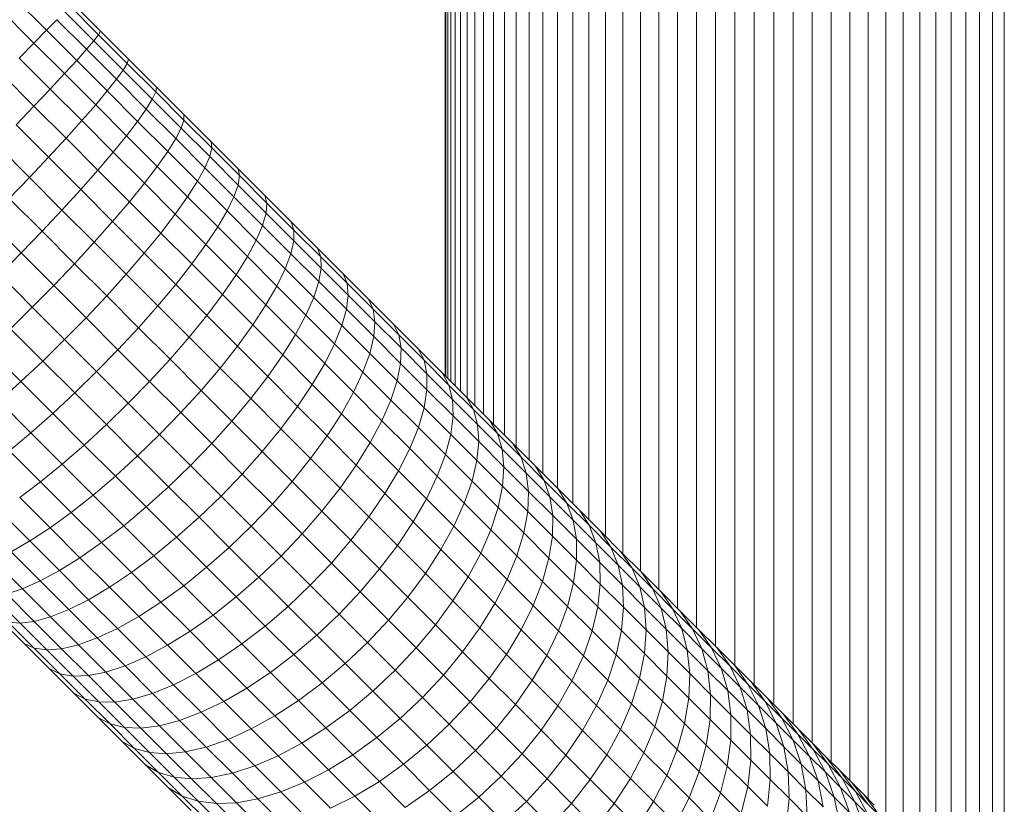
# Model space of a CAD drawing. Units: millimetres. Extents: x -3131 to 6949, y -2953 to 4175.
# Drawn here: x 1545 to 1666, y 1124 to 1221 of the extents above; entities that cross this region are included whole.
import ezdxf

# ---------------------------------------------------------------- set-up
doc = ezdxf.new("R2010")
doc.units = ezdxf.units.MM
doc.layers.add('A-GENM', color=13, linetype='Continuous', lineweight=9)
doc.layers.add('G-IMPT', color=8, linetype='Continuous', lineweight=9)

# ---------------------------------------------------------------- blocks, each defined once
blk = doc.blocks.new('D-Gym Taiji Wheel - 14_DWG-426594-East')
at = {"layer": 'G-IMPT'}
for p, q in [((-157.72, 1504.34), (-157.72, 1026.07)), ((-157.64, 1025.99), (-157.64, 1504.34)), ((-157.42, 1025.77), (-157.42, 1504.34)), ((-157.04, 1025.39), (-157.04, 1504.34)), ((-156.52, 1024.87), (-156.52, 1504.34)), ((-155.86, 1024.21), (-155.86, 1504.33)), ((-155.05, 1023.34), (-155.05, 1504.32)), ((-154.1, 1022.45), (-154.1, 1504.32)), ((-153.01, 1021.51), (-153.01, 1504.31)), ((-151.8, 1020.15), (-151.8, 1504.3)), ((-150.46, 1018.81), (-150.46, 1504.29)), ((-148.99, 1017.35), (-148.99, 1504.27)), ((-147.42, 1015.77), (-147.42, 1504.26)), ((-145.73, 1014.08), (-145.73, 1504.25)), ((-143.94, 1012.25), (-143.94, 1504.23)), ((-142.05, 1010.4), (-142.05, 1504.22)), ((-140.08, 1008.43), (-140.08, 1504.2)), ((-138.02, 1006.37), (-138.02, 1504.19)), ((-135.89, 1004.21), (-135.89, 1504.17)), ((-133.7, 1002.06), (-133.7, 1504.15)), ((-131.46, 999.81), (-131.46, 1504.13)), ((-129.17, 997.52), (-129.17, 1504.12)), ((-126.84, 995.19), (-126.84, 1504.1)), ((-124.48, 992.83), (-124.48, 1504.08)), ((-122.1, 990.43), (-122.1, 1504.06)), ((-119.72, 988.07), (-119.72, 1504.04)), ((-117.33, 985.86), (-117.33, 1504.02)), ((-114.95, 983.3), (-114.95, 1504)), ((-112.59, 980.91), (-112.59, 1503.98)), ((-110.27, 978.62), (-110.27, 1503.96)), ((-107.97, 976.32), (-107.97, 1503.94)), ((-105.73, 974.08), (-105.73, 1503.93)), ((-103.54, 971.83), (-103.54, 1503.91)), ((-101.41, 969.73), (-101.41, 1503.89)), ((-99.35, 967.63), (-99.35, 1503.88)), ((-97.38, 965.68), (-97.38, 1503.86)), ((-95.49, 963.18), (-95.49, 1503.84)), ((-93.7, 961.06), (-93.7, 1503.83)), ((-92.01, 958.08), (-92.01, 1503.82)), ((-90.44, 954.61), (-90.44, 1503.8)), ((-88.97, 948.12), (-88.97, 1503.79)), ((-335.66, 1197.49), (-206.76, 1068.59)), ((-337.22, 1195.92), (-208.31, 1067.01)), ((-203.58, 1071.93), (-200.12, 1068.47)), ((-204.54, 1070.89), (-200.95, 1067.31)), ((-203.89, 1071.58), (-200.37, 1068.05)), ((-205.5, 1069.89), (-206.76, 1068.59)), ((-205.5, 1069.89), (-201.85, 1066.25)), ((-206.76, 1068.59), (-208.31, 1067.01)), ((-206.76, 1068.59), (-203.06, 1064.89)), ((-200.12, 1068.47), (-200.37, 1068.05)), ((-200.12, 1068.47), (-196.67, 1065.02)), ((-208.31, 1067.01), (-210.12, 1065.17)), ((-208.31, 1067.01), (-204.56, 1063.26)), ((-200.95, 1067.31), (-201.85, 1066.25)), ((-200.37, 1068.05), (-200.95, 1067.31)), ((-200.95, 1067.31), (-197.34, 1063.7)), ((-200.37, 1068.05), (-196.84, 1064.52)), ((-201.85, 1066.25), (-203.06, 1064.89)), ((-201.85, 1066.25), (-198.16, 1062.56)), ((-210.12, 1065.17), (-206.32, 1061.37)), ((-203.06, 1064.89), (-204.56, 1063.26)), ((-203.06, 1064.89), (-199.3, 1061.13)), ((-196.84, 1064.52), (-197.34, 1063.7)), ((-196.67, 1065.02), (-196.84, 1064.52)), ((-196.84, 1064.52), (-193.34, 1061.02)), ((-196.67, 1065.02), (-193.26, 1061.61)), ((-204.56, 1063.26), (-206.32, 1061.37)), ((-204.56, 1063.26), (-200.72, 1059.42)), ((-197.34, 1063.7), (-198.16, 1062.56)), ((-197.34, 1063.7), (-193.76, 1060.11)), ((-212.16, 1063.1), (-208.32, 1059.27)), ((-198.16, 1062.56), (-199.3, 1061.13)), ((-198.16, 1062.56), (-194.5, 1058.9)), ((-206.32, 1061.37), (-208.32, 1059.27)), ((-206.32, 1061.37), (-202.42, 1057.48)), ((-199.3, 1061.13), (-200.72, 1059.42)), ((-199.3, 1061.13), (-195.56, 1057.39)), ((-193.34, 1061.02), (-193.76, 1060.11)), ((-193.26, 1061.61), (-193.34, 1061.02)), ((-193.34, 1061.02), (-189.87, 1057.55)), ((-193.26, 1061.61), (-189.87, 1058.22)), ((-193.76, 1060.11), (-194.5, 1058.9)), ((-193.76, 1060.11), (-190.21, 1056.56)), ((-208.32, 1059.27), (-210.52, 1056.97)), ((-208.32, 1059.27), (-204.37, 1055.32)), ((-200.72, 1059.42), (-202.42, 1057.48)), ((-200.72, 1059.42), (-196.92, 1055.62)), ((-194.5, 1058.9), (-195.56, 1057.39)), ((-194.5, 1058.9), (-190.87, 1055.27)), ((-202.42, 1057.48), (-204.37, 1055.32)), ((-202.42, 1057.48), (-198.56, 1053.61)), ((-195.56, 1057.39), (-196.92, 1055.62)), ((-195.56, 1057.39), (-191.86, 1053.69)), ((-189.87, 1057.55), (-190.21, 1056.56)), ((-189.87, 1058.22), (-186.52, 1054.87)), ((-189.87, 1058.22), (-189.87, 1057.55)), ((-189.87, 1057.55), (-186.43, 1054.12)), ((-210.52, 1056.97), (-206.53, 1052.98)), ((-190.21, 1056.56), (-190.87, 1055.27)), ((-190.21, 1056.56), (-186.69, 1053.05)), ((-204.37, 1055.32), (-206.53, 1052.98)), ((-204.37, 1055.32), (-200.45, 1051.4)), ((-196.92, 1055.62), (-198.56, 1053.61)), ((-196.92, 1055.62), (-193.15, 1051.85)), ((-190.87, 1055.27), (-191.86, 1053.69)), ((-190.87, 1055.27), (-187.28, 1051.67)), ((-186.52, 1054.87), (-183.2, 1051.55)), ((-186.52, 1054.87), (-186.43, 1054.12)), ((-212.9, 1054.53), (-208.87, 1050.49)), ((-198.56, 1053.61), (-200.45, 1051.4)), ((-198.56, 1053.61), (-194.73, 1049.78)), ((-191.86, 1053.69), (-193.15, 1051.85)), ((-191.86, 1053.69), (-188.19, 1050.02)), ((-186.43, 1054.12), (-186.69, 1053.05)), ((-186.43, 1054.12), (-183.03, 1050.72)), ((-206.53, 1052.98), (-208.87, 1050.49)), ((-206.53, 1052.98), (-202.56, 1049.01)), ((-186.69, 1053.05), (-187.28, 1051.67)), ((-186.69, 1053.05), (-183.21, 1049.56)), ((-200.45, 1051.4), (-202.56, 1049.01)), ((-200.45, 1051.4), (-196.57, 1047.51)), ((-193.15, 1051.85), (-194.73, 1049.78)), ((-193.15, 1051.85), (-189.42, 1048.11)), ((-187.28, 1051.67), (-188.19, 1050.02)), ((-187.28, 1051.67), (-183.72, 1048.12)), ((-183.2, 1051.55), (-179.91, 1048.27)), ((-183.2, 1051.55), (-183.03, 1050.72)), ((-208.87, 1050.49), (-211.35, 1047.91)), ((-208.87, 1050.49), (-204.87, 1046.49)), ((-188.19, 1050.02), (-189.42, 1048.11)), ((-188.19, 1050.02), (-184.56, 1046.39)), ((-183.03, 1050.72), (-183.21, 1049.56)), ((-183.03, 1050.72), (-179.67, 1047.35)), ((-202.56, 1049.01), (-204.87, 1046.49)), ((-202.56, 1049.01), (-198.64, 1045.08)), ((-194.73, 1049.78), (-196.57, 1047.51)), ((-194.73, 1049.78), (-190.93, 1045.98)), ((-183.21, 1049.56), (-183.72, 1048.12)), ((-183.21, 1049.56), (-179.76, 1046.12)), ((-211.35, 1047.91), (-207.32, 1043.88)), ((-196.57, 1047.51), (-198.64, 1045.08)), ((-196.57, 1047.51), (-192.72, 1043.66)), ((-189.42, 1048.11), (-190.93, 1045.98)), ((-189.42, 1048.11), (-185.72, 1044.42)), ((-183.72, 1048.12), (-184.56, 1046.39)), ((-183.72, 1048.12), (-180.2, 1044.59)), ((-179.91, 1048.27), (-176.67, 1045.02)), ((-179.91, 1048.27), (-179.67, 1047.35)), ((-204.87, 1046.49), (-207.32, 1043.88)), ((-204.87, 1046.49), (-200.9, 1042.53)), ((-184.56, 1046.39), (-185.72, 1044.42)), ((-184.56, 1046.39), (-180.97, 1042.8)), ((-179.67, 1047.35), (-179.76, 1046.12)), ((-179.67, 1047.35), (-176.34, 1044.02)), ((-213.93, 1045.26), (-209.89, 1041.22)), ((-198.64, 1045.08), (-200.9, 1042.53)), ((-198.64, 1045.08), (-194.74, 1041.19)), ((-190.93, 1045.98), (-192.72, 1043.66)), ((-190.93, 1045.98), (-187.17, 1042.23)), ((-179.76, 1046.12), (-180.2, 1044.59)), ((-179.76, 1046.12), (-176.36, 1042.71)), ((-207.32, 1043.88), (-209.89, 1041.22)), ((-207.32, 1043.88), (-203.33, 1039.89)), ((-185.72, 1044.42), (-187.17, 1042.23)), ((-185.72, 1044.42), (-182.06, 1040.76)), ((-180.2, 1044.59), (-180.97, 1042.8)), ((-180.2, 1044.59), (-176.72, 1041.11)), ((-176.67, 1045.02), (-173.46, 1041.81)), ((-176.67, 1045.02), (-176.34, 1044.02)), ((-176.34, 1044.02), (-176.36, 1042.71)), ((-176.34, 1044.02), (-173.05, 1040.74)), ((-192.72, 1043.66), (-194.74, 1041.19)), ((-192.72, 1043.66), (-188.91, 1039.85)), ((-180.97, 1042.8), (-182.06, 1040.76)), ((-180.97, 1042.8), (-177.41, 1039.25)), ((-176.36, 1042.71), (-176.72, 1041.11)), ((-176.36, 1042.71), (-172.99, 1039.35)), ((-200.9, 1042.53), (-203.33, 1039.89)), ((-200.9, 1042.53), (-196.97, 1038.6)), ((-187.17, 1042.23), (-188.91, 1039.85)), ((-187.17, 1042.23), (-183.45, 1038.51)), ((-173.46, 1041.81), (-170.29, 1038.64)), ((-173.46, 1041.81), (-173.05, 1040.74)), ((-209.89, 1041.22), (-212.53, 1038.54)), ((-209.89, 1041.22), (-205.88, 1037.21)), ((-194.74, 1041.19), (-196.97, 1038.6)), ((-194.74, 1041.19), (-190.88, 1037.33)), ((-182.06, 1040.76), (-183.45, 1038.51)), ((-182.06, 1040.76), (-178.44, 1037.14)), ((-176.72, 1041.11), (-177.41, 1039.25)), ((-176.72, 1041.11), (-173.28, 1037.68)), ((-173.05, 1040.74), (-169.81, 1037.49)), ((-173.05, 1040.74), (-172.99, 1039.35)), ((-203.33, 1039.89), (-205.88, 1037.21)), ((-203.33, 1039.89), (-199.37, 1035.93)), ((-188.91, 1039.85), (-190.88, 1037.33)), ((-188.91, 1039.85), (-185.13, 1036.08)), ((-177.41, 1039.25), (-178.44, 1037.14)), ((-177.41, 1039.25), (-173.91, 1035.74)), ((-172.99, 1039.35), (-173.28, 1037.68)), ((-172.99, 1039.35), (-169.67, 1036.03)), ((-208.52, 1034.53), (-212.53, 1038.54)), ((-196.97, 1038.6), (-199.37, 1035.93)), ((-196.97, 1038.6), (-193.08, 1034.71)), ((-183.45, 1038.51), (-185.13, 1036.08)), ((-183.45, 1038.51), (-179.78, 1034.83)), ((-170.29, 1038.64), (-167.17, 1035.52)), ((-170.29, 1038.64), (-169.81, 1037.49)), ((-205.88, 1037.21), (-208.52, 1034.53)), ((-205.88, 1037.21), (-201.91, 1033.24)), ((-190.88, 1037.33), (-193.08, 1034.71)), ((-190.88, 1037.33), (-187.07, 1033.52)), ((-178.44, 1037.14), (-179.78, 1034.83)), ((-178.44, 1037.14), (-174.87, 1033.57)), ((-173.28, 1037.68), (-173.91, 1035.74)), ((-173.28, 1037.68), (-169.88, 1034.28)), ((-169.81, 1037.49), (-166.6, 1034.29)), ((-169.81, 1037.49), (-169.67, 1036.03)), ((-199.37, 1035.93), (-201.91, 1033.24)), ((-199.37, 1035.93), (-195.46, 1032.02)), ((-185.13, 1036.08), (-187.07, 1033.52)), ((-185.13, 1036.08), (-181.4, 1032.35)), ((-173.91, 1035.74), (-174.87, 1033.57)), ((-173.91, 1035.74), (-170.44, 1032.27)), ((-169.67, 1036.03), (-169.88, 1034.28)), ((-169.67, 1036.03), (-166.39, 1032.75)), ((-167.17, 1035.52), (-164.09, 1032.44)), ((-167.17, 1035.52), (-166.6, 1034.29)), ((-208.52, 1034.53), (-211.2, 1031.89)), ((-204.54, 1030.55), (-208.52, 1034.53)), ((-193.08, 1034.71), (-195.46, 1032.02)), ((-193.08, 1034.71), (-189.23, 1030.86)), ((-179.78, 1034.83), (-181.4, 1032.35)), ((-179.78, 1034.83), (-176.15, 1031.2)), ((-169.88, 1034.28), (-170.44, 1032.27)), ((-169.88, 1034.28), (-166.53, 1030.93)), ((-166.6, 1034.29), (-163.45, 1031.13)), ((-166.6, 1034.29), (-166.39, 1032.75)), ((-201.91, 1033.24), (-204.54, 1030.55)), ((-201.91, 1033.24), (-197.98, 1029.31)), ((-187.07, 1033.52), (-189.23, 1030.86)), ((-187.07, 1033.52), (-183.3, 1029.74)), ((-174.87, 1033.57), (-176.15, 1031.2)), ((-174.87, 1033.57), (-171.34, 1030.04)), ((-211.2, 1031.89), (-207.23, 1027.92)), ((-195.46, 1032.02), (-197.98, 1029.31)), ((-195.46, 1032.02), (-191.58, 1028.14)), ((-181.4, 1032.35), (-183.3, 1029.74)), ((-181.4, 1032.35), (-177.72, 1028.67)), ((-170.44, 1032.27), (-171.34, 1030.04)), ((-170.44, 1032.27), (-167.02, 1028.85)), ((-166.39, 1032.75), (-166.53, 1030.93)), ((-166.39, 1032.75), (-163.16, 1029.52)), ((-164.09, 1032.44), (-161.05, 1029.41)), ((-164.09, 1032.44), (-163.45, 1031.13)), ((-204.54, 1030.55), (-207.23, 1027.92)), ((-200.61, 1026.62), (-204.54, 1030.55)), ((-189.23, 1030.86), (-191.58, 1028.14)), ((-189.23, 1030.86), (-185.42, 1027.05)), ((-176.15, 1031.2), (-177.72, 1028.67)), ((-176.15, 1031.2), (-172.56, 1027.61)), ((-166.53, 1030.93), (-167.02, 1028.85)), ((-166.53, 1030.93), (-163.23, 1027.63)), ((-163.45, 1031.13), (-160.34, 1028.02)), ((-163.45, 1031.13), (-163.16, 1029.52)), ((-213.88, 1029.34), (-209.93, 1025.38)), ((-183.3, 1029.74), (-185.42, 1027.05)), ((-183.3, 1029.74), (-179.57, 1026.02)), ((-171.34, 1030.04), (-172.56, 1027.61)), ((-171.34, 1030.04), (-167.86, 1026.55)), ((-163.16, 1029.52), (-163.23, 1027.63)), ((-163.16, 1029.52), (-159.98, 1026.34)), ((-161.05, 1029.41), (-158.07, 1026.42)), ((-161.05, 1029.41), (-160.34, 1028.02)), ((-197.98, 1029.31), (-200.61, 1026.62)), ((-197.98, 1029.31), (-194.09, 1025.41)), ((-191.58, 1028.14), (-194.09, 1025.41)), ((-191.58, 1028.14), (-187.75, 1024.31)), ((-177.72, 1028.67), (-179.57, 1026.02)), ((-177.72, 1028.67), (-174.09, 1025.03)), ((-167.02, 1028.85), (-167.86, 1026.55)), ((-167.02, 1028.85), (-163.65, 1025.48)), ((-207.23, 1027.92), (-209.93, 1025.38)), ((-207.23, 1027.92), (-203.3, 1023.99)), ((-185.42, 1027.05), (-187.75, 1024.31)), ((-185.42, 1027.05), (-181.66, 1023.29)), ((-172.56, 1027.61), (-174.09, 1025.03)), ((-172.56, 1027.61), (-169.02, 1024.07)), ((-163.23, 1027.63), (-163.65, 1025.48)), ((-163.23, 1027.63), (-159.98, 1024.37)), ((-160.34, 1028.02), (-157.28, 1024.96)), ((-160.34, 1028.02), (-159.98, 1026.34)), ((-200.61, 1026.62), (-203.3, 1023.99)), ((-196.71, 1022.72), (-200.61, 1026.62)), ((-179.57, 1026.02), (-181.66, 1023.29)), ((-179.57, 1026.02), (-175.89, 1022.34)), ((-167.86, 1026.55), (-169.02, 1024.07)), ((-167.86, 1026.55), (-164.42, 1023.12)), ((-159.98, 1026.34), (-156.84, 1023.2)), ((-159.98, 1026.34), (-159.98, 1024.37)), ((-158.07, 1026.42), (-155.13, 1023.48)), ((-158.07, 1026.42), (-157.28, 1024.96)), ((-209.93, 1025.38), (-212.59, 1022.98)), ((-209.93, 1025.38), (-206.01, 1021.47)), ((-194.09, 1025.41), (-196.71, 1022.72)), ((-194.09, 1025.41), (-190.24, 1021.57)), ((-174.09, 1025.03), (-175.89, 1022.34)), ((-174.09, 1025.03), (-170.5, 1021.44)), ((-163.65, 1025.48), (-164.42, 1023.12)), ((-163.65, 1025.48), (-160.33, 1022.16)), ((-157.28, 1024.96), (-154.27, 1021.95)), ((-157.28, 1024.96), (-156.84, 1023.2)), ((-203.3, 1023.99), (-206.01, 1021.47)), ((-203.3, 1023.99), (-199.41, 1020.1)), ((-187.75, 1024.31), (-190.24, 1021.57)), ((-187.75, 1024.31), (-183.97, 1020.53)), ((-181.66, 1023.29), (-183.97, 1020.53)), ((-181.66, 1023.29), (-177.95, 1019.58)), ((-169.02, 1024.07), (-170.5, 1021.44)), ((-169.02, 1024.07), (-165.53, 1020.58)), ((-159.98, 1024.37), (-160.33, 1022.16)), ((-159.98, 1024.37), (-156.77, 1021.17)), ((-155.13, 1023.48), (-152.24, 1020.59)), ((-155.13, 1023.48), (-154.27, 1021.95)), ((-212.59, 1022.98), (-208.7, 1019.09)), ((-196.71, 1022.72), (-199.41, 1020.1)), ((-192.86, 1018.87), (-196.71, 1022.72)), ((-175.89, 1022.34), (-177.95, 1019.58)), ((-175.89, 1022.34), (-172.26, 1018.71)), ((-164.42, 1023.12), (-165.53, 1020.58)), ((-164.42, 1023.12), (-161.04, 1019.74)), ((-160.33, 1022.16), (-161.04, 1019.74)), ((-160.33, 1022.16), (-157.06, 1018.9)), ((-156.84, 1023.2), (-153.76, 1020.12)), ((-156.84, 1023.2), (-156.77, 1021.17)), ((-206.01, 1021.47), (-208.7, 1019.09)), ((-206.01, 1021.47), (-202.13, 1017.59)), ((-190.24, 1021.57), (-192.86, 1018.87)), ((-190.24, 1021.57), (-186.44, 1017.77)), ((-170.5, 1021.44), (-172.26, 1018.71)), ((-170.5, 1021.44), (-166.96, 1017.9)), ((-156.77, 1021.17), (-157.06, 1018.9)), ((-156.77, 1021.17), (-153.62, 1018.02)), ((-154.27, 1021.95), (-151.31, 1018.99)), ((-154.27, 1021.95), (-153.76, 1020.12)), ((-199.41, 1020.1), (-202.13, 1017.59)), ((-199.41, 1020.1), (-195.56, 1016.25)), ((-183.97, 1020.53), (-186.44, 1017.77)), ((-183.97, 1020.53), (-180.23, 1016.79)), ((-165.53, 1020.58), (-166.96, 1017.9)), ((-165.53, 1020.58), (-162.1, 1017.15)), ((-161.04, 1019.74), (-162.1, 1017.15)), ((-161.04, 1019.74), (-157.71, 1016.41)), ((-153.76, 1020.12), (-150.73, 1017.09)), ((-153.76, 1020.12), (-153.62, 1018.02)), ((-152.24, 1020.59), (-149.41, 1017.76)), ((-152.24, 1020.59), (-151.31, 1018.99)), ((-208.7, 1019.09), (-211.32, 1016.89)), ((-208.7, 1019.09), (-204.85, 1015.24)), ((-192.86, 1018.87), (-195.56, 1016.25)), ((-189.06, 1015.07), (-192.86, 1018.87)), ((-177.95, 1019.58), (-180.23, 1016.79)), ((-177.95, 1019.58), (-174.29, 1015.91)), ((-172.26, 1018.71), (-174.29, 1015.91)), ((-172.26, 1018.71), (-168.68, 1015.13)), ((-157.06, 1018.9), (-157.71, 1016.41)), ((-157.06, 1018.9), (-153.85, 1015.68)), ((-151.31, 1018.99), (-148.4, 1016.09)), ((-151.31, 1018.99), (-150.73, 1017.09)), ((-202.13, 1017.59), (-204.85, 1015.24)), ((-202.13, 1017.59), (-198.3, 1013.76)), ((-186.44, 1017.77), (-189.06, 1015.07)), ((-186.44, 1017.77), (-182.69, 1014.02)), ((-166.96, 1017.9), (-168.68, 1015.13)), ((-166.96, 1017.9), (-163.48, 1014.42)), ((-153.62, 1018.02), (-153.85, 1015.68)), ((-153.62, 1018.02), (-150.53, 1014.92)), ((-149.41, 1017.76), (-146.63, 1014.98)), ((-149.41, 1017.76), (-148.4, 1016.09)), ((-211.32, 1016.89), (-207.51, 1013.08)), ((-195.56, 1016.25), (-198.3, 1013.76)), ((-195.56, 1016.25), (-191.76, 1012.45)), ((-180.23, 1016.79), (-182.69, 1014.02)), ((-180.23, 1016.79), (-176.54, 1013.1)), ((-162.1, 1017.15), (-163.48, 1014.42)), ((-162.1, 1017.15), (-158.71, 1013.77)), ((-157.71, 1016.41), (-158.71, 1013.77)), ((-157.71, 1016.41), (-154.44, 1013.14)), ((-150.73, 1017.09), (-147.76, 1014.12)), ((-150.73, 1017.09), (-150.53, 1014.92)), ((-148.4, 1016.09), (-145.56, 1013.24)), ((-148.4, 1016.09), (-147.76, 1014.12)), ((-204.85, 1015.24), (-207.51, 1013.08)), ((-204.85, 1015.24), (-201.04, 1011.43)), ((-189.06, 1015.07), (-191.76, 1012.45)), ((-185.3, 1011.31), (-189.06, 1015.07)), ((-174.29, 1015.91), (-176.54, 1013.1)), ((-174.29, 1015.91), (-170.67, 1012.3)), ((-168.68, 1015.13), (-170.67, 1012.3)), ((-168.68, 1015.13), (-165.16, 1011.61)), ((-153.85, 1015.68), (-154.44, 1013.14)), ((-153.85, 1015.68), (-150.69, 1012.52)), ((-150.53, 1014.92), (-150.69, 1012.52)), ((-150.53, 1014.92), (-147.49, 1011.89)), ((-146.63, 1014.98), (-143.9, 1012.25)), ((-146.63, 1014.98), (-145.56, 1013.24)), ((-198.3, 1013.76), (-201.04, 1011.43)), ((-198.3, 1013.76), (-194.52, 1009.98)), ((-182.69, 1014.02), (-185.3, 1011.31)), ((-182.69, 1014.02), (-178.99, 1010.31)), ((-163.48, 1014.42), (-165.16, 1011.61)), ((-163.48, 1014.42), (-160.05, 1010.99)), ((-158.71, 1013.77), (-160.05, 1010.99)), ((-158.71, 1013.77), (-155.39, 1010.44)), ((-147.76, 1014.12), (-144.85, 1011.2)), ((-147.76, 1014.12), (-147.49, 1011.89)), ((-207.51, 1013.08), (-210.07, 1011.14)), ((-207.51, 1013.08), (-203.74, 1009.31)), ((-191.76, 1012.45), (-194.52, 1009.98)), ((-191.76, 1012.45), (-188.01, 1008.7)), ((-176.54, 1013.1), (-178.99, 1010.31)), ((-176.54, 1013.1), (-172.9, 1009.46)), ((-154.44, 1013.14), (-155.39, 1010.44)), ((-154.44, 1013.14), (-151.22, 1009.92)), ((-150.69, 1012.52), (-151.22, 1009.92)), ((-150.69, 1012.52), (-147.59, 1009.42)), ((-145.56, 1013.24), (-142.76, 1010.45)), ((-145.56, 1013.24), (-144.85, 1011.2)), ((-201.04, 1011.43), (-203.74, 1009.31)), ((-201.04, 1011.43), (-197.28, 1007.67)), ((-185.3, 1011.31), (-188.01, 1008.7)), ((-181.59, 1007.6), (-185.3, 1011.31)), ((-170.67, 1012.3), (-172.9, 1009.46)), ((-170.67, 1012.3), (-167.12, 1008.75)), ((-165.16, 1011.61), (-167.12, 1008.75)), ((-165.16, 1011.61), (-161.69, 1008.14)), ((-147.49, 1011.89), (-147.59, 1009.42)), ((-147.49, 1011.89), (-144.51, 1008.91)), ((-144.85, 1011.2), (-141.99, 1008.35)), ((-144.85, 1011.2), (-144.51, 1008.91)), ((-143.9, 1012.25), (-141.23, 1009.59)), ((-143.9, 1012.25), (-142.76, 1010.45)), ((-210.07, 1011.14), (-206.34, 1007.41)), ((-194.52, 1009.98), (-197.28, 1007.67)), ((-194.52, 1009.98), (-190.78, 1006.24)), ((-178.99, 1010.31), (-181.59, 1007.6)), ((-178.99, 1010.31), (-175.34, 1006.66)), ((-160.05, 1010.99), (-161.69, 1008.14)), ((-160.05, 1010.99), (-156.67, 1007.62)), ((-155.39, 1010.44), (-156.67, 1007.62)), ((-155.39, 1010.44), (-152.12, 1007.17)), ((-142.76, 1010.45), (-140.03, 1007.72)), ((-142.76, 1010.45), (-141.99, 1008.35)), ((-212.5, 1009.46), (-208.82, 1005.79)), ((-203.74, 1009.31), (-206.34, 1007.41)), ((-203.74, 1009.31), (-200.01, 1005.58)), ((-172.9, 1009.46), (-175.34, 1006.66)), ((-172.9, 1009.46), (-169.33, 1005.89)), ((-167.12, 1008.75), (-169.33, 1005.89)), ((-167.12, 1008.75), (-163.62, 1005.24)), ((-151.22, 1009.92), (-152.12, 1007.17)), ((-151.22, 1009.92), (-148.07, 1006.77)), ((-147.59, 1009.42), (-148.07, 1006.77)), ((-147.59, 1009.42), (-144.55, 1006.38)), ((-144.51, 1008.91), (-144.55, 1006.38)), ((-144.51, 1008.91), (-141.59, 1005.99)), ((-141.23, 1009.59), (-138.63, 1006.98)), ((-141.23, 1009.59), (-140.03, 1007.72)), ((-197.28, 1007.67), (-200.01, 1005.58)), ((-197.28, 1007.67), (-193.57, 1003.96)), ((-188.01, 1008.7), (-190.78, 1006.24)), ((-188.01, 1008.7), (-184.3, 1005)), ((-181.59, 1007.6), (-184.3, 1005)), ((-177.93, 1003.94), (-181.59, 1007.6)), ((-161.69, 1008.14), (-163.62, 1005.24)), ((-161.69, 1008.14), (-158.27, 1004.72)), ((-156.67, 1007.62), (-158.27, 1004.72)), ((-156.67, 1007.62), (-153.36, 1004.3)), ((-141.99, 1008.35), (-139.19, 1005.55)), ((-141.99, 1008.35), (-141.59, 1005.99)), ((-140.03, 1007.72), (-137.36, 1005.04)), ((-140.03, 1007.72), (-139.19, 1005.55)), ((-206.34, 1007.41), (-208.82, 1005.79)), ((-206.34, 1007.41), (-202.66, 1003.73)), ((-175.34, 1006.66), (-177.93, 1003.94)), ((-175.34, 1006.66), (-171.74, 1003.07)), ((-152.12, 1007.17), (-153.36, 1004.3)), ((-152.12, 1007.17), (-148.91, 1003.96)), ((-148.07, 1006.77), (-148.91, 1003.96)), ((-148.07, 1006.77), (-144.97, 1003.67)), ((-144.55, 1006.38), (-144.97, 1003.67)), ((-144.55, 1006.38), (-141.57, 1003.41)), ((-138.63, 1006.98), (-136.08, 1004.43)), ((-138.63, 1006.98), (-137.36, 1005.04)), ((-208.82, 1005.79), (-211.13, 1004.45)), ((-208.82, 1005.79), (-205.19, 1002.16)), ((-200.01, 1005.58), (-202.66, 1003.73)), ((-200.01, 1005.58), (-196.33, 1001.9)), ((-190.78, 1006.24), (-193.57, 1003.96)), ((-190.78, 1006.24), (-187.09, 1002.55)), ((-169.33, 1005.89), (-171.74, 1003.07)), ((-169.33, 1005.89), (-165.8, 1002.36)), ((-163.62, 1005.24), (-165.8, 1002.36)), ((-163.62, 1005.24), (-160.17, 1001.8)), ((-141.59, 1005.99), (-138.73, 1003.13)), ((-141.59, 1005.99), (-141.57, 1003.41)), ((-139.19, 1005.55), (-136.46, 1002.82)), ((-139.19, 1005.55), (-138.73, 1003.13)), ((-211.13, 1004.45), (-207.56, 1000.88)), ((-193.57, 1003.96), (-196.33, 1001.9)), ((-193.57, 1003.96), (-189.9, 1000.29)), ((-184.3, 1005), (-187.09, 1002.55)), ((-184.3, 1005), (-180.65, 1001.35)), ((-177.93, 1003.94), (-180.65, 1001.35)), ((-174.34, 1000.35), (-177.93, 1003.94)), ((-158.27, 1004.72), (-160.17, 1001.8)), ((-158.27, 1004.72), (-154.92, 1001.37)), ((-153.36, 1004.3), (-154.92, 1001.37)), ((-153.36, 1004.3), (-150.1, 1001.05)), ((-148.91, 1003.96), (-150.1, 1001.05)), ((-148.91, 1003.96), (-145.76, 1000.82)), ((-137.36, 1005.04), (-134.75, 1002.43)), ((-137.36, 1005.04), (-136.46, 1002.82)), ((-136.08, 1004.43), (-133.6, 1001.95)), ((-136.08, 1004.43), (-134.75, 1002.43)), ((-213.24, 1003.42), (-209.73, 999.92)), ((-202.66, 1003.73), (-205.19, 1002.16)), ((-202.66, 1003.73), (-199.02, 1000.09)), ((-171.74, 1003.07), (-174.34, 1000.35)), ((-171.74, 1003.07), (-168.21, 999.53)), ((-144.97, 1003.67), (-145.76, 1000.82)), ((-144.97, 1003.67), (-141.94, 1000.64)), ((-141.57, 1003.41), (-141.94, 1000.64)), ((-141.57, 1003.41), (-138.66, 1000.49)), ((-138.73, 1003.13), (-135.94, 1000.34)), ((-138.73, 1003.13), (-138.66, 1000.49)), ((-136.46, 1002.82), (-133.79, 1000.15)), ((-136.46, 1002.82), (-135.94, 1000.34)), ((-205.19, 1002.16), (-207.56, 1000.88)), ((-205.19, 1002.16), (-201.6, 998.57)), ((-196.33, 1001.9), (-199.02, 1000.09)), ((-196.33, 1001.9), (-192.7, 998.27)), ((-187.09, 1002.55), (-189.9, 1000.29)), ((-187.09, 1002.55), (-183.45, 998.91)), ((-165.8, 1002.36), (-168.21, 999.53)), ((-165.8, 1002.36), (-162.33, 998.89)), ((-160.17, 1001.8), (-162.33, 998.89)), ((-160.17, 1001.8), (-156.79, 998.41)), ((-134.75, 1002.43), (-132.2, 999.89)), ((-134.75, 1002.43), (-133.79, 1000.15)), ((-133.6, 1001.95), (-131.17, 999.53)), ((-133.6, 1001.95), (-132.2, 999.89)), ((-207.56, 1000.88), (-209.73, 999.92)), ((-207.56, 1000.88), (-204.03, 997.35)), ((-189.9, 1000.29), (-192.7, 998.27)), ((-189.9, 1000.29), (-186.29, 996.68)), ((-180.65, 1001.35), (-183.45, 998.91)), ((-180.65, 1001.35), (-177.06, 997.75)), ((-174.34, 1000.35), (-177.06, 997.75)), ((-170.79, 996.8), (-174.34, 1000.35)), ((-154.92, 1001.37), (-156.79, 998.41)), ((-154.92, 1001.37), (-151.63, 998.08)), ((-150.1, 1001.05), (-151.63, 998.08)), ((-150.1, 1001.05), (-146.91, 997.86)), ((-145.76, 1000.82), (-146.91, 997.86)), ((-145.76, 1000.82), (-142.68, 997.73)), ((-141.94, 1000.64), (-142.68, 997.73)), ((-141.94, 1000.64), (-138.97, 997.67)), ((-138.66, 1000.49), (-138.97, 997.67)), ((-138.66, 1000.49), (-135.81, 997.64)), ((-135.94, 1000.34), (-133.21, 997.61)), ((-135.94, 1000.34), (-135.81, 997.64)), ((-209.73, 999.92), (-211.67, 999.29)), ((-211.67, 999.29), (-208.27, 995.89)), ((-209.73, 999.92), (-206.26, 996.45)), ((-199.02, 1000.09), (-201.6, 998.57)), ((-199.02, 1000.09), (-195.43, 996.5)), ((-168.21, 999.53), (-170.79, 996.8)), ((-168.21, 999.53), (-164.72, 996.05)), ((-133.79, 1000.15), (-131.18, 997.54)), ((-133.79, 1000.15), (-133.21, 997.61)), ((-132.2, 999.89), (-129.73, 997.41)), ((-132.2, 999.89), (-131.18, 997.54)), ((-131.17, 999.53), (-128.82, 997.17)), ((-131.17, 999.53), (-129.73, 997.41)), ((-213.34, 999), (-210.02, 995.68)), ((-201.6, 998.57), (-204.03, 997.35)), ((-201.6, 998.57), (-198.06, 995.03)), ((-192.7, 998.27), (-195.43, 996.5)), ((-192.7, 998.27), (-189.12, 994.69)), ((-183.45, 998.91), (-186.29, 996.68)), ((-183.45, 998.91), (-179.88, 995.33)), ((-162.33, 998.89), (-164.72, 996.05)), ((-162.33, 998.89), (-158.93, 995.49)), ((-156.79, 998.41), (-158.93, 995.49)), ((-156.79, 998.41), (-153.47, 995.1)), ((-151.63, 998.08), (-153.47, 995.1)), ((-151.63, 998.08), (-148.4, 994.85)), ((-146.91, 997.86), (-148.4, 994.85)), ((-146.91, 997.86), (-143.79, 994.74)), ((-204.03, 997.35), (-206.26, 996.45)), ((-204.03, 997.35), (-200.55, 993.86)), ((-186.29, 996.68), (-189.12, 994.69)), ((-186.29, 996.68), (-182.74, 993.13)), ((-177.06, 997.75), (-179.88, 995.33)), ((-177.06, 997.75), (-173.52, 994.21)), ((-170.79, 996.8), (-173.52, 994.21)), ((-167.31, 993.31), (-170.79, 996.8)), ((-142.68, 997.73), (-143.79, 994.74)), ((-142.68, 997.73), (-139.66, 994.72)), ((-138.97, 997.67), (-139.66, 994.72)), ((-138.97, 997.67), (-136.07, 994.77)), ((-135.81, 997.64), (-136.07, 994.77)), ((-135.81, 997.64), (-133.03, 994.86)), ((-133.21, 997.61), (-130.55, 994.95)), ((-133.21, 997.61), (-133.03, 994.86)), ((-131.18, 997.54), (-128.65, 995.01)), ((-131.18, 997.54), (-130.55, 994.95)), ((-129.73, 997.41), (-127.31, 995)), ((-129.73, 997.41), (-128.65, 995.01)), ((-128.82, 997.17), (-126.53, 994.88)), ((-128.82, 997.17), (-127.31, 995)), ((-212.64, 996.3), (-209.51, 993.18)), ((-210.02, 995.68), (-211.48, 995.82)), ((-211.48, 995.82), (-208.28, 992.61)), ((-208.27, 995.89), (-210.02, 995.68)), ((-210.02, 995.68), (-206.74, 992.4)), ((-206.26, 996.45), (-208.27, 995.89)), ((-208.27, 995.89), (-204.92, 992.54)), ((-206.26, 996.45), (-202.84, 993.03)), ((-195.43, 996.5), (-198.06, 995.03)), ((-195.43, 996.5), (-191.89, 992.97)), ((-164.72, 996.05), (-167.31, 993.31)), ((-164.72, 996.05), (-161.3, 992.63)), ((-158.93, 995.49), (-161.3, 992.63)), ((-158.93, 995.49), (-155.59, 992.15)), ((-198.06, 995.03), (-200.55, 993.86)), ((-198.06, 995.03), (-194.57, 991.54)), ((-189.12, 994.69), (-191.89, 992.97)), ((-189.12, 994.69), (-185.6, 991.17)), ((-179.88, 995.33), (-182.74, 993.13)), ((-179.88, 995.33), (-176.35, 991.81)), ((-173.52, 994.21), (-176.35, 991.81)), ((-173.52, 994.21), (-170.04, 990.73)), ((-153.47, 995.1), (-155.59, 992.15)), ((-153.47, 995.1), (-150.21, 991.84)), ((-148.4, 994.85), (-150.21, 991.84)), ((-148.4, 994.85), (-145.24, 991.69)), ((-143.79, 994.74), (-145.24, 991.69)), ((-143.79, 994.74), (-140.73, 991.68)), ((-139.66, 994.72), (-140.73, 991.68)), ((-139.66, 994.72), (-136.72, 991.77)), ((-136.07, 994.77), (-136.72, 991.77)), ((-136.07, 994.77), (-133.24, 991.94)), ((-133.03, 994.86), (-133.24, 991.94)), ((-133.03, 994.86), (-130.31, 992.14)), ((-130.55, 994.95), (-127.96, 992.35)), ((-130.55, 994.95), (-130.31, 992.14)), ((-128.65, 995.01), (-126.18, 992.54)), ((-128.65, 995.01), (-127.96, 992.35)), ((-127.31, 995), (-124.97, 992.65)), ((-127.31, 995), (-126.18, 992.54)), ((-124.32, 992.67), (-126.53, 994.88)), ((-126.53, 994.88), (-124.97, 992.65)), ((-209.51, 993.18), (-206.43, 990.1)), ((-208.28, 992.61), (-209.51, 993.18)), ((-202.84, 993.03), (-204.92, 992.54)), ((-200.55, 993.86), (-202.84, 993.03)), ((-202.84, 993.03), (-199.47, 989.66)), ((-200.55, 993.86), (-197.11, 990.43)), ((-182.74, 993.13), (-185.6, 991.17)), ((-182.74, 993.13), (-179.23, 989.63)), ((-167.31, 993.31), (-170.04, 990.73)), ((-163.88, 989.89), (-167.31, 993.31)), ((-206.74, 992.4), (-208.28, 992.61)), ((-208.28, 992.61), (-205.12, 989.46)), ((-204.92, 992.54), (-206.74, 992.4)), ((-206.74, 992.4), (-203.51, 989.17)), ((-204.92, 992.54), (-201.62, 989.24)), ((-191.89, 992.97), (-194.57, 991.54)), ((-191.89, 992.97), (-188.41, 989.48)), ((-176.35, 991.81), (-179.23, 989.63)), ((-176.35, 991.81), (-172.88, 988.34)), ((-161.3, 992.63), (-163.88, 989.89)), ((-161.3, 992.63), (-157.95, 989.28)), ((-155.59, 992.15), (-157.95, 989.28)), ((-155.59, 992.15), (-152.31, 988.87)), ((-150.21, 991.84), (-152.31, 988.87)), ((-150.21, 991.84), (-147.02, 988.65)), ((-133.24, 991.94), (-133.84, 988.89)), ((-133.24, 991.94), (-130.47, 989.17)), ((-130.31, 992.14), (-130.47, 989.17)), ((-130.31, 992.14), (-127.66, 989.49)), ((-127.96, 992.35), (-125.43, 989.83)), ((-127.96, 992.35), (-127.66, 989.49)), ((-126.18, 992.54), (-123.78, 990.14)), ((-126.18, 992.54), (-125.43, 989.83)), ((-124.97, 992.65), (-122.7, 990.38)), ((-124.97, 992.65), (-123.78, 990.14)), ((-124.32, 992.67), (-122.17, 990.52)), ((-124.32, 992.67), (-122.7, 990.38)), ((-194.57, 991.54), (-197.11, 990.43)), ((-194.57, 991.54), (-191.14, 988.11)), ((-185.6, 991.17), (-188.41, 989.48)), ((-185.6, 991.17), (-182.13, 987.7)), ((-170.04, 990.73), (-172.88, 988.34)), ((-170.04, 990.73), (-166.62, 987.31)), ((-145.24, 991.69), (-147.02, 988.65)), ((-145.24, 991.69), (-142.15, 988.6)), ((-140.73, 991.68), (-142.15, 988.6)), ((-140.73, 991.68), (-137.74, 988.69)), ((-136.72, 991.77), (-137.74, 988.69)), ((-136.72, 991.77), (-133.84, 988.89)), ((-206.43, 990.1), (-203.4, 987.06)), ((-205.12, 989.46), (-206.43, 990.1)), ((-203.51, 989.17), (-205.12, 989.46)), ((-205.12, 989.46), (-202.01, 986.35)), ((-199.47, 989.66), (-201.62, 989.24)), ((-197.11, 990.43), (-199.47, 989.66)), ((-199.47, 989.66), (-196.15, 986.34)), ((-197.11, 990.43), (-193.73, 987.05)), ((-188.41, 989.48), (-191.14, 988.11)), ((-188.41, 989.48), (-184.98, 986.05)), ((-179.23, 989.63), (-182.13, 987.7)), ((-179.23, 989.63), (-175.79, 986.18)), ((-163.88, 989.89), (-166.62, 987.31)), ((-160.52, 986.53), (-163.88, 989.89)), ((-127.66, 989.49), (-127.78, 986.47)), ((-127.66, 989.49), (-125.09, 986.92)), ((-125.43, 989.83), (-122.98, 987.38)), ((-125.43, 989.83), (-125.09, 986.92)), ((-123.78, 990.14), (-121.46, 987.81)), ((-123.78, 990.14), (-122.98, 987.38)), ((-122.7, 990.38), (-120.5, 988.18)), ((-122.7, 990.38), (-121.46, 987.81)), ((-122.17, 990.52), (-120.09, 988.45)), ((-122.17, 990.52), (-120.5, 988.18)), ((-201.62, 989.24), (-203.51, 989.17)), ((-203.51, 989.17), (-200.33, 985.99)), ((-201.62, 989.24), (-198.36, 985.98)), ((-172.88, 988.34), (-175.79, 986.18)), ((-172.88, 988.34), (-169.48, 984.94)), ((-157.95, 989.28), (-160.52, 986.53)), ((-157.95, 989.28), (-154.66, 985.99)), ((-152.31, 988.87), (-154.66, 985.99)), ((-152.31, 988.87), (-149.1, 985.66)), ((-147.02, 988.65), (-149.1, 985.66)), ((-147.02, 988.65), (-143.9, 985.53)), ((-142.15, 988.6), (-143.9, 985.53)), ((-142.15, 988.6), (-139.12, 985.57)), ((-137.74, 988.69), (-139.12, 985.57)), ((-137.74, 988.69), (-134.82, 985.77)), ((-133.84, 988.89), (-134.82, 985.77)), ((-133.84, 988.89), (-131.03, 986.08)), ((-130.47, 989.17), (-131.03, 986.08)), ((-130.47, 989.17), (-127.78, 986.47)), ((-120.5, 988.18), (-118.37, 986.06)), ((-120.5, 988.18), (-119.21, 985.56)), ((-120.09, 988.45), (-118.09, 986.45)), ((-120.09, 988.45), (-118.37, 986.06)), ((-202.01, 986.35), (-203.4, 987.06)), ((-203.4, 987.06), (-200.41, 984.08)), ((-193.73, 987.05), (-196.15, 986.34)), ((-191.14, 988.11), (-193.73, 987.05)), ((-193.73, 987.05), (-190.41, 983.72)), ((-191.14, 988.11), (-187.76, 984.72)), ((-182.13, 987.7), (-184.98, 986.05)), ((-182.13, 987.7), (-178.71, 984.28)), ((-166.62, 987.31), (-169.48, 984.94)), ((-166.62, 987.31), (-163.27, 983.96)), ((-122.98, 987.38), (-120.61, 985.01)), ((-122.98, 987.38), (-122.59, 984.42)), ((-121.46, 987.81), (-119.21, 985.56)), ((-121.46, 987.81), (-120.61, 985.01)), ((-202.01, 986.35), (-198.95, 983.29)), ((-200.33, 985.99), (-202.01, 986.35)), ((-198.36, 985.98), (-200.33, 985.99)), ((-200.33, 985.99), (-197.19, 982.85)), ((-196.15, 986.34), (-198.36, 985.98)), ((-198.36, 985.98), (-195.16, 982.78)), ((-196.15, 986.34), (-192.89, 983.07)), ((-184.98, 986.05), (-187.76, 984.72)), ((-184.98, 986.05), (-181.61, 982.68)), ((-175.79, 986.18), (-178.71, 984.28)), ((-175.79, 986.18), (-172.41, 982.8)), ((-160.52, 986.53), (-163.27, 983.96)), ((-157.23, 983.24), (-160.52, 986.53)), ((-154.66, 985.99), (-157.23, 983.24)), ((-154.66, 985.99), (-151.44, 982.76)), ((-134.82, 985.77), (-136.17, 982.62)), ((-134.82, 985.77), (-131.97, 982.92)), ((-131.03, 986.08), (-131.97, 982.92)), ((-131.03, 986.08), (-128.29, 983.34)), ((-127.78, 986.47), (-128.29, 983.34)), ((-127.78, 986.47), (-125.16, 983.85)), ((-125.09, 986.92), (-125.16, 983.85)), ((-125.09, 986.92), (-122.59, 984.42)), ((-118.37, 986.06), (-116.32, 984.01)), ((-118.37, 986.06), (-117.03, 983.39)), ((-118.09, 986.45), (-116.17, 984.52)), ((-118.09, 986.45), (-116.32, 984.01)), ((-187.76, 984.72), (-190.41, 983.72)), ((-187.76, 984.72), (-184.43, 981.39)), ((-169.48, 984.94), (-172.41, 982.8)), ((-169.48, 984.94), (-166.14, 981.6)), ((-149.1, 985.66), (-151.44, 982.76)), ((-149.1, 985.66), (-145.95, 982.51)), ((-143.9, 985.53), (-145.95, 982.51)), ((-143.9, 985.53), (-140.85, 982.47)), ((-139.12, 985.57), (-140.85, 982.47)), ((-139.12, 985.57), (-136.17, 982.62)), ((-120.61, 985.01), (-118.31, 982.71)), ((-120.61, 985.01), (-120.17, 982)), ((-119.21, 985.56), (-117.03, 983.39)), ((-119.21, 985.56), (-118.31, 982.71)), ((-198.95, 983.29), (-200.41, 984.08)), ((-200.41, 984.08), (-197.47, 981.14)), ((-190.41, 983.72), (-192.89, 983.07)), ((-190.41, 983.72), (-187.13, 980.45)), ((-178.71, 984.28), (-181.61, 982.68)), ((-178.71, 984.28), (-175.36, 980.93)), ((-163.27, 983.96), (-166.14, 981.6)), ((-163.27, 983.96), (-159.98, 980.67)), ((-128.29, 983.34), (-129.2, 980.14)), ((-128.29, 983.34), (-125.63, 980.68)), ((-125.16, 983.85), (-125.63, 980.68)), ((-125.16, 983.85), (-122.61, 981.31)), ((-122.59, 984.42), (-122.61, 981.31)), ((-122.59, 984.42), (-120.17, 982)), ((-117.03, 983.39), (-114.93, 981.29)), ((-117.03, 983.39), (-116.09, 980.48)), ((-116.32, 984.01), (-114.35, 982.04)), ((-116.32, 984.01), (-114.93, 981.29)), ((-116.17, 984.52), (-114.32, 982.67)), ((-116.17, 984.52), (-114.35, 982.04)), ((-197.19, 982.85), (-198.95, 983.29)), ((-198.95, 983.29), (-195.94, 980.28)), ((-195.16, 982.78), (-197.19, 982.85)), ((-197.19, 982.85), (-194.11, 979.77)), ((-192.89, 983.07), (-195.16, 982.78)), ((-195.16, 982.78), (-192.01, 979.63)), ((-192.89, 983.07), (-189.67, 979.86)), ((-181.61, 982.68), (-184.43, 981.39)), ((-181.61, 982.68), (-178.29, 979.36)), ((-172.41, 982.8), (-175.36, 980.93)), ((-172.41, 982.8), (-169.09, 979.48)), ((-157.23, 983.24), (-159.98, 980.67)), ((-154, 980.01), (-157.23, 983.24)), ((-151.44, 982.76), (-154, 980.01)), ((-151.44, 982.76), (-148.28, 979.61)), ((-145.95, 982.51), (-148.28, 979.61)), ((-145.95, 982.51), (-142.88, 979.44)), ((-140.85, 982.47), (-142.88, 979.44)), ((-140.85, 982.47), (-137.87, 979.5)), ((-136.17, 982.62), (-137.87, 979.5)), ((-136.17, 982.62), (-133.29, 979.74)), ((-131.97, 982.92), (-133.29, 979.74)), ((-131.97, 982.92), (-129.2, 980.14)), ((-118.31, 982.71), (-116.09, 980.48)), ((-118.31, 982.71), (-117.82, 979.65)), ((-114.32, 982.67), (-112.55, 980.91)), ((-114.32, 982.67), (-112.46, 980.14)), ((-197.47, 981.14), (-194.58, 978.25)), ((-195.94, 980.28), (-197.47, 981.14)), ((-184.43, 981.39), (-187.13, 980.45)), ((-184.43, 981.39), (-181.16, 978.13)), ((-175.36, 980.93), (-178.29, 979.36)), ((-175.36, 980.93), (-172.07, 977.64)), ((-166.14, 981.6), (-169.09, 979.48)), ((-166.14, 981.6), (-162.86, 978.32)), ((-122.61, 981.31), (-123.04, 978.09)), ((-122.61, 981.31), (-120.14, 978.84)), ((-120.17, 982), (-117.82, 979.65)), ((-120.17, 982), (-120.14, 978.84)), ((-114.93, 981.29), (-112.92, 979.28)), ((-114.93, 981.29), (-113.94, 978.34)), ((-114.35, 982.04), (-112.46, 980.14)), ((-114.35, 982.04), (-112.92, 979.28)), ((-112.55, 980.91), (-110.65, 978.33)), ((-195.94, 980.28), (-192.98, 977.32)), ((-194.11, 979.77), (-195.94, 980.28)), ((-194.11, 979.77), (-191.08, 976.74)), ((-192.01, 979.63), (-194.11, 979.77)), ((-189.67, 979.86), (-192.01, 979.63)), ((-187.13, 980.45), (-189.67, 979.86)), ((-189.67, 979.86), (-186.51, 976.7)), ((-187.13, 980.45), (-183.91, 977.23)), ((-159.98, 980.67), (-162.86, 978.32)), ((-159.98, 980.67), (-156.75, 977.45)), ((-154, 980.01), (-156.75, 977.45)), ((-150.84, 976.85), (-154, 980.01)), ((-133.29, 979.74), (-134.96, 976.59)), ((-133.29, 979.74), (-130.48, 976.93)), ((-129.2, 980.14), (-130.48, 976.93)), ((-129.2, 980.14), (-126.5, 977.44)), ((-125.63, 980.68), (-126.5, 977.44)), ((-125.63, 980.68), (-123.04, 978.09)), ((-116.09, 980.48), (-113.94, 978.34)), ((-116.09, 980.48), (-115.56, 977.39)), ((-112.46, 980.14), (-110.65, 978.33)), ((-112.46, 980.14), (-110.98, 977.34)), ((-112.45, 980.81), (-110.87, 979.22)), ((-192.01, 979.63), (-188.92, 976.54)), ((-178.29, 979.36), (-181.16, 978.13)), ((-178.29, 979.36), (-175.04, 976.11)), ((-169.09, 979.48), (-172.07, 977.64)), ((-169.09, 979.48), (-165.83, 976.22)), ((-148.28, 979.61), (-150.84, 976.85)), ((-148.28, 979.61), (-145.2, 976.52)), ((-142.88, 979.44), (-145.2, 976.52)), ((-142.88, 979.44), (-139.89, 976.45)), ((-137.87, 979.5), (-139.89, 976.45)), ((-137.87, 979.5), (-134.96, 976.59)), ((-120.14, 978.84), (-120.53, 975.58)), ((-120.14, 978.84), (-117.75, 976.45)), ((-117.82, 979.65), (-115.56, 977.39)), ((-117.82, 979.65), (-117.75, 976.45)), ((-112.92, 979.28), (-110.98, 977.34)), ((-112.92, 979.28), (-111.88, 976.28)), ((-110.87, 979.22), (-109.26, 977.62)), ((-110.87, 979.22), (-108.92, 976.61)), ((-192.98, 977.32), (-194.58, 978.25)), ((-194.58, 978.25), (-191.75, 975.42)), ((-192.98, 977.32), (-190.08, 974.41)), ((-191.08, 976.74), (-192.98, 977.32)), ((-181.16, 978.13), (-183.91, 977.23)), ((-181.16, 978.13), (-177.95, 974.92)), ((-172.07, 977.64), (-175.04, 976.11)), ((-172.07, 977.64), (-168.84, 974.41)), ((-162.86, 978.32), (-165.83, 976.22)), ((-162.86, 978.32), (-159.65, 975.11)), ((-156.75, 977.45), (-159.65, 975.11)), ((-156.75, 977.45), (-153.6, 974.29)), ((-126.5, 977.44), (-127.75, 974.2)), ((-126.5, 977.44), (-123.87, 974.82)), ((-123.04, 978.09), (-123.87, 974.82)), ((-123.04, 978.09), (-120.53, 975.58)), ((-115.56, 977.39), (-113.37, 975.2)), ((-115.56, 977.39), (-115.45, 974.15)), ((-113.94, 978.34), (-111.88, 976.28)), ((-113.94, 978.34), (-113.37, 975.2)), ((-110.98, 977.34), (-109.13, 975.49)), ((-110.98, 977.34), (-109.9, 974.3)), ((-110.65, 978.33), (-108.92, 976.61)), ((-110.65, 978.33), (-109.13, 975.49)), ((-109.26, 977.62), (-107.74, 976.1)), ((-109.26, 977.62), (-107.28, 974.96)), ((-188.92, 976.54), (-191.08, 976.74)), ((-191.08, 976.74), (-188.11, 973.77)), ((-186.51, 976.7), (-188.92, 976.54)), ((-188.92, 976.54), (-185.88, 973.5)), ((-183.91, 977.23), (-186.51, 976.7)), ((-186.51, 976.7), (-183.41, 973.6)), ((-183.91, 977.23), (-180.76, 974.08)), ((-175.04, 976.11), (-177.95, 974.92)), ((-175.04, 976.11), (-171.85, 972.92)), ((-165.83, 976.22), (-168.84, 974.41)), ((-165.83, 976.22), (-162.64, 973.03)), ((-150.84, 976.85), (-153.6, 974.29)), ((-147.75, 973.76), (-150.84, 976.85)), ((-145.2, 976.52), (-147.75, 973.76)), ((-145.2, 976.52), (-142.19, 973.52)), ((-139.89, 976.45), (-142.19, 973.52)), ((-139.89, 976.45), (-136.96, 973.52)), ((-134.96, 976.59), (-136.96, 973.52)), ((-134.96, 976.59), (-132.13, 973.75)), ((-130.48, 976.93), (-132.13, 973.75)), ((-130.48, 976.93), (-127.75, 974.2)), ((-117.75, 976.45), (-118.11, 973.16)), ((-117.75, 976.45), (-115.45, 974.15)), ((-111.88, 976.28), (-109.9, 974.3)), ((-111.88, 976.28), (-111.27, 973.1)), ((-108.92, 976.61), (-107.28, 974.96)), ((-108.92, 976.61), (-107.36, 973.72)), ((-107.74, 976.1), (-106.31, 974.66)), ((-107.74, 976.1), (-105.72, 973.4)), ((-190.08, 974.41), (-191.75, 975.42)), ((-191.75, 975.42), (-188.97, 972.64)), ((-177.95, 974.92), (-180.76, 974.08)), ((-177.95, 974.92), (-174.81, 971.77)), ((-159.65, 975.11), (-162.64, 973.03)), ((-159.65, 975.11), (-156.51, 971.96)), ((-120.53, 975.58), (-121.33, 972.28)), ((-120.53, 975.58), (-118.11, 973.16)), ((-113.37, 975.2), (-111.27, 973.1)), ((-113.37, 975.2), (-113.22, 971.92)), ((-109.13, 975.49), (-107.36, 973.72)), ((-109.13, 975.49), (-108.01, 972.41)), ((-107.28, 974.96), (-105.72, 973.4)), ((-107.28, 974.96), (-105.68, 972.03)), ((-188.11, 973.77), (-190.08, 974.41)), ((-190.08, 974.41), (-187.23, 971.56)), ((-185.88, 973.5), (-188.11, 973.77)), ((-188.11, 973.77), (-185.2, 970.85)), ((-180.76, 974.08), (-183.41, 973.6)), ((-180.76, 974.08), (-177.66, 970.98)), ((-168.84, 974.41), (-171.85, 972.92)), ((-168.84, 974.41), (-165.68, 971.25)), ((-153.6, 974.29), (-156.51, 971.96)), ((-153.6, 974.29), (-150.51, 971.21)), ((-147.75, 973.76), (-150.51, 971.21)), ((-144.74, 970.75), (-147.75, 973.76)), ((-132.13, 973.75), (-134.1, 970.66)), ((-132.13, 973.75), (-129.37, 971)), ((-127.75, 974.2), (-129.37, 971)), ((-127.75, 974.2), (-125.1, 971.55)), ((-123.87, 974.82), (-125.1, 971.55)), ((-123.87, 974.82), (-121.33, 972.28)), ((-115.45, 974.15), (-115.76, 970.81)), ((-115.45, 974.15), (-113.22, 971.92)), ((-109.9, 974.3), (-108.01, 972.41)), ((-109.9, 974.3), (-109.25, 971.08)), ((-107.36, 973.72), (-105.68, 972.03)), ((-107.36, 973.72), (-106.2, 970.6)), ((-106.31, 974.66), (-104.96, 973.31)), ((-106.31, 974.66), (-104.25, 971.93)), ((-183.41, 973.6), (-185.88, 973.5)), ((-185.88, 973.5), (-182.9, 970.52)), ((-183.41, 973.6), (-180.37, 970.56)), ((-142.19, 973.52), (-144.74, 970.75)), ((-142.19, 973.52), (-139.25, 970.57)), ((-136.96, 973.52), (-139.25, 970.57)), ((-136.96, 973.52), (-134.1, 970.66)), ((-105.72, 973.4), (-104.25, 971.93))]:
    blk.add_line(p, q, dxfattribs=at)
blk = doc.blocks.new('D-Gym Taiji Wheel - D-Gym Taiji Wheel-426613-East')
blk.add_blockref('D-Gym Taiji Wheel - 14_DWG-426594-East', (0, 0))

msp = doc.modelspace()

# ---------------------------------------------------------------- block references
at = {"layer": 'A-GENM'}
msp.add_blockref('D-Gym Taiji Wheel - D-Gym Taiji Wheel-426613-East', (1755.1, 151), dxfattribs=at)

doc.saveas('drawing.dxf')
